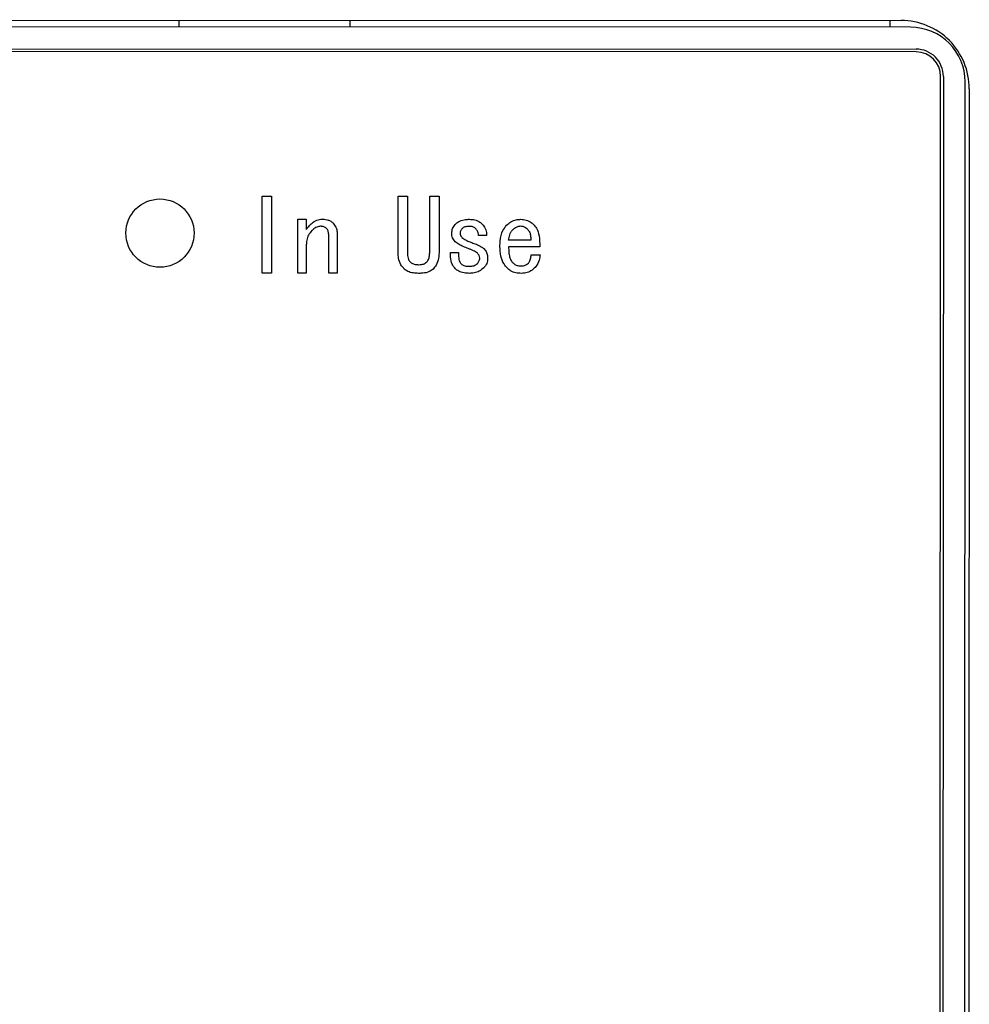
# Model space of a CAD drawing. Units: inches. Extents: x 0.4 to 16.6, y 0.2 to 10.8.
# Drawn here: x 7.5 to 7.6, y 5.6 to 5.7 of the extents above; entities that cross this region are included whole.
import ezdxf

# ---------------------------------------------------------------- set-up
doc = ezdxf.new("R2010")
doc.units = ezdxf.units.IN
doc.header["$MEASUREMENT"] = 0
doc.layers.add('WH', color=7, linetype='Continuous')

msp = doc.modelspace()

# ---------------------------------------------------------------- linework, layer by layer
at = {"layer": 'WH', "linetype": 'Continuous', "lineweight": 25}
for p, q in [((7.481100660594139, 5.660107938761599), (7.609250412197274, 5.660052440736051)), ((7.569486604885502, 5.660069688536802), (7.569486370221546, 5.659577598221472)), ((7.609939150907572, 5.659559998424786), (7.480805218673776, 5.659615965778246)), ((7.610331978369596, 5.657788168226452), (7.480410748564061, 5.657844487575846)), ((7.480410983228017, 5.658041253302792), (7.610332213033551, 5.657985051285377)), ((7.612042913271396, 5.517236309226855), (7.612102987244082, 5.65601575136823)), ((7.612299870303007, 5.65601575136823), (7.61223979633032, 5.517236191894876)), ((7.613814626137751, 5.517629254020856), (7.613874465446482, 5.655621281258516)), ((7.614169438038934, 5.655129073611207), (7.614110068058114, 5.51812122700421)), ((7.563166165899752, 5.641824448640704), (7.56316851253931, 5.647380000462495)), ((7.56316851253931, 5.647380000462495), (7.56384317141226, 5.647379648466561)), ((7.56384317141226, 5.647379648466561), (7.563840590108747, 5.64182409664477)), ((7.572971129965304, 5.643300132926806), (7.572972772612994, 5.64737577651129)), ((7.572972772612994, 5.64737577651129), (7.573647431485944, 5.647375424515356)), ((7.573647431485944, 5.647375424515356), (7.573645554174298, 5.643299780930873)), ((7.575251124959941, 5.643299194270983), (7.575253002271587, 5.64737472052349)), ((7.575253002271587, 5.64737472052349), (7.575927426480581, 5.647374485859534)), ((7.575927426480581, 5.647374485859534), (7.575925783832891, 5.643298842275049)), ((7.565741837478708, 5.641823275320925), (7.565743480126399, 5.645725854238)), ((7.565743480126399, 5.645725854238), (7.566350321116119, 5.645725619574045)), ((7.566350321116119, 5.645725619574045), (7.566350086452164, 5.644984550801601)), ((7.567964809132083, 5.641822336665101), (7.567965982451862, 5.644613312423512)), ((7.568573058105539, 5.644670101100817), (7.56857188478576, 5.641822102001146)), ((7.579346245652756, 5.644551361139177), (7.578776246904098, 5.644551595803134)), ((7.582538379443622, 5.64420804777183), (7.580942195216211, 5.644208751763697)), ((7.566349617124252, 5.643873064974913), (7.566348678468429, 5.641823040656969)), ((7.583193561208239, 5.643735903892742), (7.580941960552255, 5.643736842548567)), ((7.576752270285248, 5.643327001949745), (7.577322269033907, 5.643326767285791)), ((7.582566304454363, 5.643153467954426), (7.583221720882936, 5.64315323329047)), ((7.574443176960092, 5.642444430811951), (7.5744718059627, 5.642444430811951)), ((7.563840590108747, 5.64182409664477), (7.563166165899752, 5.641824448640704)), ((7.566348678468429, 5.641823040656969), (7.565741837478708, 5.641823275320925)), ((7.56857188478576, 5.641822102001146), (7.567964809132083, 5.641822336665101)), ((7.574471571298744, 5.641819520697632), (7.574442942296135, 5.641819520697632))]:
    msp.add_line(p, q, dxfattribs=at)
msp.add_circle((7.555798845062933, 5.644721270678009), 0.002460629921260035, dxfattribs=at)
for centre, radius, start, end in [((7.511705944202819, 5.659850610178725), 0.04547801756428226, 359.6626941076964, 0.2826604226281359), ((7.390999850790845, 5.659910449487458), 0.2174630757570376, 359.9078508403173, 0.03750368979909936), ((7.60924823862833, 5.655131203213813), 0.004921259842942843, 359.9751955163543, 89.97519551639382), ((7.609937427992847, 5.655623030880364), 0.00393700787403826, 359.9751955163649, 89.97519551636444), ((7.61033129918426, 5.656016561189968), 0.001771653543308469, 359.9751955163866, 89.97519551638587), ((7.61033129918426, 5.656016561189968), 0.001968503937007139, 359.9751955163522, 89.97519551642893)]:
    msp.add_arc(centre, radius, start, end, dxfattribs=at)
for points, knots in [([(7.566692226499732, 5.645383362194497), (7.566795463567816, 5.645468451972028), (7.567002542677984, 5.645639130157128), (7.567317849221215, 5.645718887771686), (7.567499257510305, 5.645723740391764), (7.567547576618654, 5.645725032914156)], [0, 0, 0, 0, 0.4217548386020497, 0.8459811800980235, 1, 1, 1, 1]), ([(7.567547576618656, 5.645725032914156), (7.567681105899626, 5.645714723695215), (7.567882728928788, 5.645699157252141), (7.568130553038155, 5.645578573213982), (7.568234910967711, 5.645486753504621), (7.568288410727143, 5.645439681543891)], [0, 0, 0, 0, 0.4886643280778794, 0.7378605003695847, 1, 1, 1, 1]), ([(7.577152137665946, 5.645407415249968), (7.577238487661459, 5.645475259234122), (7.577438931044495, 5.64563274479763), (7.577789404675433, 5.64570873907624), (7.578026970851329, 5.645717126588639), (7.578121299803436, 5.645720456967016)], [0, 0, 0, 0, 0.3133395256935179, 0.7273519146832983, 1, 1, 1, 1]), ([(7.578121299803436, 5.645720456967016), (7.578253414544304, 5.64571213779733), (7.578518736074127, 5.645695430692475), (7.578833981029294, 5.64555845350595), (7.578982981401669, 5.645423552434742), (7.579033203935708, 5.645378082255492)], [0, 0, 0, 0, 0.3966824796003485, 0.7966438994696179, 1, 1, 1, 1]), ([(7.580800223522947, 5.645291843251732), (7.580900190800257, 5.645378786501753), (7.581100776200696, 5.645553239053529), (7.581463124360116, 5.645696449288524), (7.581711215472111, 5.645711722616174), (7.581826409001699, 5.645718814319325)], [0, 0, 0, 0, 0.3473502954204674, 0.6969620457167978, 1, 1, 1, 1]), ([(7.581826409001699, 5.645718814319325), (7.581959141863177, 5.645706999050544), (7.582225219196625, 5.645683314070231), (7.582518485997433, 5.645531039383503), (7.582665700238995, 5.645412004284895), (7.582709684131362, 5.645376439607801)], [0, 0, 0, 0, 0.4110749648092531, 0.8240440932605079, 1, 1, 1, 1]), ([(7.566749015177038, 5.64489889845773), (7.566663143559594, 5.644797149448109), (7.566491128733753, 5.644593329621599), (7.56636835906004, 5.644227631504966), (7.566355483324391, 5.643984043811441), (7.566349617124252, 5.643873064974913)], [0, 0, 0, 0, 0.3517784619203579, 0.7046695131954758, 1, 1, 1, 1]), ([(7.566350086452164, 5.644984550801601), (7.566389733700246, 5.645036881805057), (7.566462454534453, 5.645132867135949), (7.566577702102019, 5.645265146886443), (7.566654015012323, 5.645343919221248), (7.566692226499732, 5.645383362194497)], [0, 0, 0, 0, 0.3744193290761563, 0.6867585335617785, 1, 1, 1, 1]), ([(7.567376271930915, 5.645212057506757), (7.567288715784635, 5.645200614812838), (7.567090265113651, 5.645174679337344), (7.566887621554899, 5.645031762545865), (7.566778500725337, 5.64492716245646), (7.566749015177038, 5.64489889845773)], [0, 0, 0, 0, 0.3655633544836441, 0.8285688220248857, 1, 1, 1, 1]), ([(7.567832223997051, 5.645040870150995), (7.567780521815108, 5.645083285411895), (7.567669458880093, 5.645174398846336), (7.567500124019793, 5.645207222832431), (7.567400398102195, 5.645211115720616), (7.567376271930915, 5.645212057506757)], [0, 0, 0, 0, 0.3976884390614182, 0.8542859044752252, 1, 1, 1, 1]), ([(7.567965982451862, 5.644613312423512), (7.567963646884502, 5.644665430414269), (7.567957897784068, 5.644793721110807), (7.567903769426051, 5.644940773230174), (7.567845856701801, 5.645021797069918), (7.567832223997051, 5.645040870150995)], [0, 0, 0, 0, 0.3434636945837989, 0.8454507929729419, 1, 1, 1, 1]), ([(7.568288410727143, 5.645439681543891), (7.568362662981643, 5.645346495168439), (7.568511246510642, 5.645160023247645), (7.56856805243769, 5.644876222590206), (7.568571982622928, 5.64471438691525), (7.568573058105539, 5.644670101100817)], [0, 0, 0, 0, 0.4204850525800614, 0.841417589608091, 1, 1, 1, 1]), ([(7.57683839195703, 5.644723487150763), (7.576851589607331, 5.64483567425054), (7.576878016015829, 5.645060312883866), (7.577028669202679, 5.645279246503166), (7.577129107643165, 5.645383508504225), (7.577152137665946, 5.645407415249968)], [0, 0, 0, 0, 0.4346746019470364, 0.8703737659357627, 0.9999999999999999, 0.9999999999999999, 0.9999999999999999, 0.9999999999999999]), ([(7.577608089732083, 5.645065157870421), (7.577564825029253, 5.645014779345965), (7.577498189364771, 5.644937187077137), (7.577444321617389, 5.644806074130541), (7.577439343133688, 5.644732529949717), (7.577436785044342, 5.644694740816177)], [0, 0, 0, 0, 0.4736863199199627, 0.7295647634114312, 1, 1, 1, 1]), ([(7.578121065139481, 5.645207481559619), (7.57805579408373, 5.645205496944746), (7.577904405094946, 5.645200893850229), (7.577719049778215, 5.64515845164695), (7.577630243499299, 5.645083784472337), (7.577608089732083, 5.645065157870421)], [0, 0, 0, 0, 0.3625915629298428, 0.8409909939945188, 1, 1, 1, 1]), ([(7.578577017205616, 5.645036294203857), (7.578525306109714, 5.645078649496859), (7.578414196621421, 5.645169656559268), (7.578244930093872, 5.645202658191396), (7.578145192017349, 5.645206542045964), (7.578121065139481, 5.645207481559619)], [0, 0, 0, 0, 0.3975849841671185, 0.85427437523233, 1, 1, 1, 1]), ([(7.578776246904098, 5.644551595803134), (7.578767273554571, 5.644616742066562), (7.578747101514418, 5.644763190506765), (7.578672518874479, 5.644930987444319), (7.578597170387585, 5.645014071908553), (7.578577017205616, 5.645036294203857)], [0, 0, 0, 0, 0.3698678470835284, 0.8314608764514131, 1, 1, 1, 1]), ([(7.579033203935709, 5.645378082255492), (7.579119051289338, 5.645274611863591), (7.579291342650395, 5.645066951942861), (7.579352289790351, 5.644756886293265), (7.579347305269381, 5.644587392395306), (7.579346245652756, 5.644551361139177)], [0, 0, 0, 0, 0.4388276216010084, 0.8807051702651046, 0.9999999999999999, 0.9999999999999999, 0.9999999999999999, 0.9999999999999999]), ([(7.580314938462335, 5.643752917029539), (7.580318768469677, 5.643883704321317), (7.580330341981297, 5.64427891720348), (7.5804414653988, 5.644841171933821), (7.580704216972229, 5.645171239993357), (7.580800223522947, 5.645291843251732)], [0, 0, 0, 0, 0.2388979862998282, 0.7219016498085595, 1, 1, 1, 1]), ([(7.580942195216211, 5.644208751763697), (7.580962209482554, 5.64433919581314), (7.580992429541521, 5.64453615666091), (7.581094960174702, 5.644788482394773), (7.58118269388116, 5.644895086118395), (7.581227546586475, 5.644949585872185)], [0, 0, 0, 0, 0.489404729598018, 0.7389648731012975, 1, 1, 1, 1]), ([(7.581227546586475, 5.644949585872185), (7.581275865417558, 5.6449943112608), (7.581361856192998, 5.64507390695388), (7.581529110228208, 5.645176523456725), (7.581667039833631, 5.645218452347113), (7.581756626189786, 5.645232400528125), (7.581769150996481, 5.645234350582559)], [0, 0, 0, 0, 0.3164537676596592, 0.5631780459446943, 0.938929198938745, 1, 1, 1, 1]), ([(7.581769150996481, 5.645234350582559), (7.581835946252503, 5.645233769090943), (7.581976141286694, 5.645232548611501), (7.582149891891717, 5.645144406615834), (7.582243897044616, 5.645066382044208), (7.582282126403879, 5.645034651556165)], [0, 0, 0, 0, 0.3506237712173121, 0.7359162090471881, 1, 1, 1, 1]), ([(7.582282126403879, 5.645034651556165), (7.582338592846309, 5.644970104936943), (7.582453387782408, 5.644838883193367), (7.582537737236695, 5.644545439821218), (7.582538141849219, 5.644332871187959), (7.582538379443622, 5.64420804777183)], [0, 0, 0, 0, 0.2855141190591459, 0.5804434216507441, 1, 1, 1, 1]), ([(7.582709684131362, 5.645376439607801), (7.582800101991696, 5.645277750181226), (7.583017698927599, 5.645040247139799), (7.583180654663503, 5.644456293922821), (7.583188774347273, 5.644003086704701), (7.583193561208239, 5.643735903892742)], [0, 0, 0, 0, 0.2258969829176026, 0.5436369665343569, 1, 1, 1, 1]), ([(7.577094644996772, 5.644096347728865), (7.577022196111443, 5.64418559687295), (7.576912948514835, 5.644320178025531), (7.576846957229261, 5.64454563670161), (7.576841286189575, 5.644663390922147), (7.57683839195703, 5.644723487150763)], [0, 0, 0, 0, 0.4908379627049562, 0.7401475882805348, 0.9999999999999999, 0.9999999999999999, 0.9999999999999999, 0.9999999999999999]), ([(7.577436785044342, 5.644694740816177), (7.577442157902491, 5.644653619828707), (7.577454401046133, 5.644559917344412), (7.577523002931438, 5.644470263678952), (7.577568847854303, 5.644420817549478), (7.577579226065517, 5.644409624109869)], [0, 0, 0, 0, 0.3769496866948286, 0.8589560774622257, 1, 1, 1, 1]), ([(7.577579226065517, 5.644409624109869), (7.577674010712401, 5.644339825288688), (7.577850638972544, 5.644209757342548), (7.578148087428935, 5.644086369959162), (7.578338592198267, 5.64401674170487), (7.578434106856529, 5.64398183171843)], [0, 0, 0, 0, 0.3660715550132987, 0.6821630293156369, 0.9999999999999999, 0.9999999999999999, 0.9999999999999999, 0.9999999999999999]), ([(7.578034943467698, 5.643611414664186), (7.577912273750314, 5.643658001680845), (7.577686501066025, 5.643743744731602), (7.577361504471636, 5.643890380929728), (7.577184229871198, 5.644027204559615), (7.577094644996772, 5.644096347728865)], [0, 0, 0, 0, 0.3704870694577176, 0.6818786408613541, 1, 1, 1, 1]), ([(7.578690125232316, 5.64326915728464), (7.578602255944292, 5.643334641119649), (7.578458693150135, 5.64344163006354), (7.578229893672973, 5.643539243142693), (7.578100021692146, 5.643587322386531), (7.578034943467698, 5.643611414664186)], [0, 0, 0, 0, 0.4404457597808979, 0.7196100636645505, 0.9999999999999999, 0.9999999999999999, 0.9999999999999999, 0.9999999999999999]), ([(7.578434106856529, 5.64398183171843), (7.578557603162222, 5.643937061287478), (7.578805421585947, 5.643847221048405), (7.579051788718913, 5.643699250871439), (7.579161365556893, 5.643595310744988), (7.579174940965016, 5.643582433665644)], [0, 0, 0, 0, 0.4653238515786128, 0.9337592956482184, 1, 1, 1, 1]), ([(7.579174940965016, 5.643582433665644), (7.579241122144754, 5.643499589240996), (7.57937351062721, 5.643333867691417), (7.579425869512403, 5.643081744790078), (7.57943004914621, 5.64293772098235), (7.579431194004759, 5.642898270902484)], [0, 0, 0, 0, 0.4205585517910373, 0.8412831061024273, 1, 1, 1, 1]), ([(7.580855838880474, 5.642185127140782), (7.580769758306053, 5.642285592915549), (7.580549984840319, 5.64254209342866), (7.580348710690094, 5.643088523536814), (7.580326619529802, 5.643523117998549), (7.580314938462335, 5.643752917029539)], [0, 0, 0, 0, 0.2327829475258315, 0.5943212563895158, 1, 1, 1, 1]), ([(7.580941960552255, 5.643736842548567), (7.580944356810275, 5.643605170830931), (7.580948794038582, 5.643361350062086), (7.581008712800275, 5.643011949003728), (7.581104410597105, 5.642726398558509), (7.581235067772718, 5.642601677366793), (7.581283396607956, 5.642555544195025)], [0, 0, 0, 0, 0.3111364073770111, 0.5761413265063966, 0.8432187447829342, 1, 1, 1, 1]), ([(7.573416991481341, 5.642131389094901), (7.573329271806261, 5.642231158927553), (7.573131386683603, 5.642456227768199), (7.572990266324929, 5.642874718148787), (7.572976971299952, 5.643170275935651), (7.572971129965304, 5.643300132926806)], [0, 0, 0, 0, 0.3086330417506274, 0.6962393245166493, 1, 1, 1, 1]), ([(7.573645554174298, 5.643299780930873), (7.573647423704362, 5.643234044073613), (7.573651090527634, 5.643105110368332), (7.573689255425915, 5.642900248006002), (7.573757329533062, 5.642741328198822), (7.573827650391372, 5.642663266649538), (7.573844783872779, 5.642644247170321)], [0, 0, 0, 0, 0.2809960659882422, 0.5511347129684838, 0.8906352221274598, 0.9999999999999999, 0.9999999999999999, 0.9999999999999999, 0.9999999999999999]), ([(7.575041804711359, 5.642643660510432), (7.575094918442526, 5.642718360663157), (7.575202603699498, 5.642869811238463), (7.575246330888305, 5.643106161002871), (7.575249882455993, 5.64324916485634), (7.575251124959941, 5.643299194270983)], [0, 0, 0, 0, 0.3875496925634723, 0.7857363306240862, 1, 1, 1, 1]), ([(7.575925783832891, 5.643298842275049), (7.57591966222386, 5.643167437935165), (7.575905219058981, 5.642857405958699), (7.575764375191069, 5.642441052397175), (7.575572560416362, 5.642217594295325), (7.575497756777495, 5.642130450439078)], [0, 0, 0, 0, 0.3097506380651809, 0.7308175865076504, 1, 1, 1, 1]), ([(7.57709370634095, 5.642158258117841), (7.577013123453822, 5.642263506752799), (7.576826557390875, 5.642507179127355), (7.576750531743265, 5.642931307766863), (7.576751778769578, 5.643215132409827), (7.576752270285248, 5.643327001949745)], [0, 0, 0, 0, 0.3153731868772354, 0.7301542043668072, 1, 1, 1, 1]), ([(7.577322269033908, 5.643326767285791), (7.577325077215213, 5.643195047050437), (7.577329389987233, 5.642992752652678), (7.577377293671883, 5.64273634128028), (7.577432502377176, 5.642597310026758), (7.577482303521037, 5.642540688456921), (7.57749286972978, 5.642528675172086)], [0, 0, 0, 0, 0.4742385250865458, 0.7283299833754255, 0.9423603178058415, 1, 1, 1, 1]), ([(7.57868989056836, 5.642528088512196), (7.578733227632664, 5.642578717655724), (7.578802834789448, 5.642660037209502), (7.578853584924393, 5.642802321606832), (7.578858613132699, 5.642884709027992), (7.578861195256101, 5.642927017237071)], [0, 0, 0, 0, 0.4452212988846412, 0.7151058626648397, 0.9999999999999999, 0.9999999999999999, 0.9999999999999999, 0.9999999999999999]), ([(7.578861195256101, 5.642927017237071), (7.578852196262468, 5.642985941913304), (7.578837775941656, 5.643080364997692), (7.578763515761566, 5.64319013794027), (7.578714812978377, 5.643242576068676), (7.578690125232316, 5.64326915728464)], [0, 0, 0, 0, 0.4500957343580156, 0.7212500810274584, 0.9999999999999999, 0.9999999999999999, 0.9999999999999999, 0.9999999999999999]), ([(7.579431194004759, 5.642898270902484), (7.579419052776083, 5.642773273098003), (7.579400718294965, 5.642584513793039), (7.579276221637238, 5.642359658097279), (7.579189905015618, 5.642263530674273), (7.579145842634496, 5.642214460135258)], [0, 0, 0, 0, 0.489708738299081, 0.7395096374795135, 1, 1, 1, 1]), ([(7.582366605427969, 5.642555074867114), (7.582407087714826, 5.642608479014929), (7.582480879640473, 5.642705825168291), (7.582541685605703, 5.642914166358326), (7.582556790375096, 5.643060988635622), (7.582566304454363, 5.643153467954426)], [0, 0, 0, 0, 0.310262986847013, 0.5655536046406047, 1, 1, 1, 1]), ([(7.583221720882936, 5.64315323329047), (7.58319842211675, 5.643023768670867), (7.583144414733745, 5.642723664998416), (7.58298438744376, 5.642390348886698), (7.582830263272637, 5.642223613656008), (7.582793928491497, 5.642184305816937)], [0, 0, 0, 0, 0.3670244632124373, 0.8507759851775712, 1, 1, 1, 1]), ([(7.574442942296135, 5.641819520697632), (7.574311936770661, 5.64182422359066), (7.574048922885908, 5.641833665376882), (7.573684163455106, 5.64192327349849), (7.573497935786452, 5.642068336926304), (7.573416991481341, 5.642131389094901)], [0, 0, 0, 0, 0.3594066724328787, 0.7215645659210971, 1, 1, 1, 1]), ([(7.573844783872779, 5.642644247170321), (7.573896796216482, 5.642602425131108), (7.574023266465326, 5.642500733045539), (7.574240698507483, 5.642451330708608), (7.574389140857367, 5.642446272210478), (7.574443176960092, 5.642444430811951)], [0, 0, 0, 0, 0.3076045371384354, 0.7479536507738019, 1, 1, 1, 1]), ([(7.575497756777495, 5.642130450439078), (7.575407564394581, 5.642062199498826), (7.575188560296703, 5.64189647335748), (7.574816576260447, 5.641829147573086), (7.574564397057197, 5.64182211086912), (7.574471571298744, 5.641819520697632)], [0, 0, 0, 0, 0.3067362867647672, 0.7448134931009112, 1, 1, 1, 1]), ([(7.5744718059627, 5.642444430811951), (7.574537364342492, 5.642447436413911), (7.574690493499062, 5.642454456802376), (7.57489412367538, 5.642518143556896), (7.575001572399743, 5.642609466294809), (7.575041804711359, 5.642643660510432)], [0, 0, 0, 0, 0.3189497337986971, 0.7449925376221561, 1, 1, 1, 1]), ([(7.578119657155745, 5.641817995381919), (7.577988284672081, 5.641823616811151), (7.57772463835933, 5.641834898238189), (7.577361035977417, 5.641941249722636), (7.577175586130979, 5.642091791107043), (7.57709370634095, 5.642158258117841)], [0, 0, 0, 0, 0.3567785511239411, 0.7160049566645919, 1, 1, 1, 1]), ([(7.57749286972978, 5.642528675172086), (7.577544882413894, 5.642486855644139), (7.577671294242021, 5.642385217302087), (7.577888699417779, 5.64233572242921), (7.578037147708115, 5.642330692438653), (7.578091262817092, 5.642328858813714)], [0, 0, 0, 0, 0.3076006552945473, 0.7475938193001513, 1, 1, 1, 1]), ([(7.578091262817092, 5.642328858813714), (7.578156751067853, 5.642331473195864), (7.578319742341391, 5.642337980034437), (7.578535639291513, 5.642397357226909), (7.578650304471656, 5.64249453844112), (7.57868989056836, 5.642528088512196)], [0, 0, 0, 0, 0.3054480953849017, 0.7602184130460027, 1, 1, 1, 1]), ([(7.579145842634496, 5.642214460135258), (7.579043914685778, 5.642128949272596), (7.578839553758055, 5.641957503859992), (7.578473666623235, 5.641836388343701), (7.578230297730626, 5.641823743837969), (7.578119657155745, 5.641817995381919)], [0, 0, 0, 0, 0.351781725808005, 0.7053064517192265, 1, 1, 1, 1]), ([(7.581853160692661, 5.641816352734228), (7.581721327507377, 5.64182371074839), (7.581456662949233, 5.64183848248862), (7.581106898090629, 5.641969005293379), (7.580930840035252, 5.642120563135669), (7.580855838880474, 5.642185127140782)], [0, 0, 0, 0, 0.3629291713691472, 0.7286062956855608, 1, 1, 1, 1]), ([(7.581283396607956, 5.642555544195025), (7.581335098982604, 5.642513463042025), (7.581448100641468, 5.642421489701759), (7.581652374781168, 5.642364645249113), (7.58179201030414, 5.642358450920251), (7.581853395356617, 5.642355727836654)], [0, 0, 0, 0, 0.3209552702710068, 0.7014857288456116, 1, 1, 1, 1]), ([(7.582793928491497, 5.642184305816937), (7.582691393719073, 5.642098929612166), (7.582485860880823, 5.641927791438544), (7.582144883837783, 5.641828456612811), (7.581932653168099, 5.641819650954774), (7.581853160692661, 5.641816352734228)], [0, 0, 0, 0, 0.3837164614657499, 0.7691667084514984, 1, 1, 1, 1]), ([(7.581853395356617, 5.642355727836654), (7.581911367233071, 5.642358833364446), (7.582046101158667, 5.642366051001273), (7.582228553802207, 5.642433240261677), (7.582326492877826, 5.642519674366085), (7.582366605427969, 5.642555074867114)], [0, 0, 0, 0, 0.308391411079909, 0.7167403916446872, 1, 1, 1, 1])]:
    msp.add_open_spline(points, degree=3, knots=knots, dxfattribs=at)

doc.saveas('drawing.dxf')
